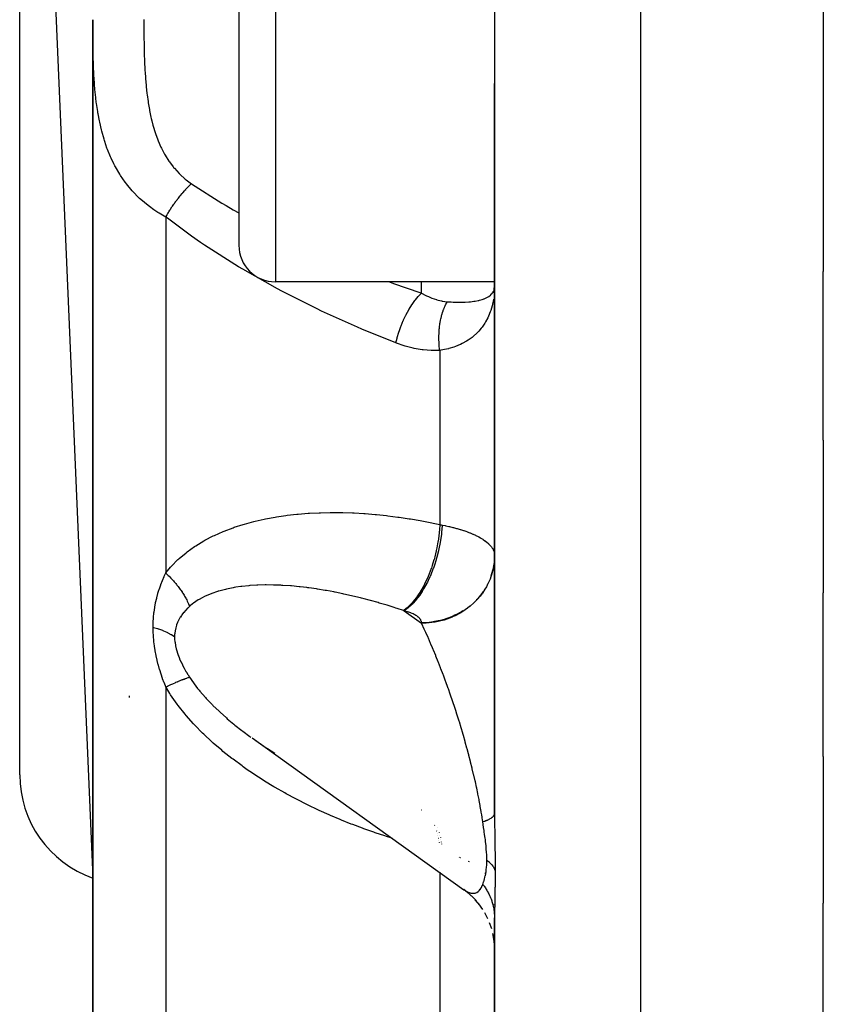
# Model space of a CAD drawing. Units: millimetres. Extents: x -197 to 337, y -205 to 205.
# Drawn here: x -29 to -18, y 139 to 153 of the extents above; entities that cross this region are included whole.
import ezdxf

# ---------------------------------------------------------------- set-up
doc = ezdxf.new("R2010")
doc.units = ezdxf.units.MM
doc.linetypes.add('DASHED', pattern=[9.652, 8.128, -1.524])
doc.layers.add('nevidi', color=4, linetype='DASHED')

msp = doc.modelspace()

# ---------------------------------------------------------------- linework, layer by layer
at = {"color": 2}
for p, q in [((-29, 164.451), (-28, 141.038)), ((-29, 142.451), (-29, 164.451)), ((-26, 153.451), (-26, 149.701)), ((-26, 153.451), (-26, 149.701)), ((-22.5, 153.451), (-22.5, 151.916)), ((-18, 153.451), (-18, 149.341)), ((-28, 152.79), (-28, 131.615)), ((-28, 131.615), (-28, 152.79)), ((-22.5, 151.916), (-22.5, 141.922)), ((-22.5, 141.922), (-22.5, 151.916)), ((-18, 147.032), (-18, 149.341)), ((-22.5, 149.201), (-25.5, 149.201)), ((-22.504, 149.052), (-22.5, 149.144)), ((-22.504, 149.055), (-22.5, 149.144)), ((-22.504, 149.055), (-22.5, 149.144)), ((-22.504, 149.057), (-22.5, 149.144)), ((-22.504, 149.057), (-22.5, 149.144)), ((-22.504, 149.059), (-22.5, 149.144)), ((-22.504, 149.059), (-22.5, 149.144)), ((-22.504, 149.062), (-22.5, 149.144)), ((-22.504, 149.062), (-22.5, 149.144)), ((-22.504, 149.064), (-22.5, 149.144)), ((-22.504, 149.067), (-22.5, 149.144)), ((-22.504, 149.067), (-22.5, 149.144)), ((-22.504, 149.069), (-22.5, 149.144)), ((-22.504, 149.072), (-22.5, 149.144)), ((-22.504, 149.074), (-22.5, 149.144)), ((-22.504, 149.076), (-22.5, 149.144)), ((-22.504, 149.079), (-22.5, 149.144)), ((-22.504, 149.081), (-22.5, 149.144)), ((-22.504, 149.084), (-22.5, 149.144)), ((-22.504, 149.086), (-22.5, 149.144)), ((-22.504, 149.086), (-22.5, 149.144)), ((-22.504, 149.089), (-22.5, 149.144)), ((-22.504, 149.091), (-22.5, 149.144)), ((-22.504, 149.093), (-22.5, 149.144)), ((-22.504, 149.096), (-22.5, 149.144)), ((-22.504, 149.098), (-22.5, 149.144)), ((-22.504, 149.098), (-22.5, 149.144)), ((-22.503, 149.102), (-22.5, 149.144)), ((-22.503, 149.103), (-22.5, 149.144)), ((-22.503, 149.105), (-22.5, 149.144)), ((-22.503, 149.108), (-22.5, 149.144)), ((-22.502, 149.074), (-22.504, 149.05)), ((-18, 147.032), (-18, 144.944)), ((-18, 142.7), (-18, 144.944)), ((-27, 143.782), (-27, 143.784)), ((-25.82, 142.956), (-22.92, 140.878)), ((-18, 142.7), (-18, 140.694)), ((-23.501, 141.971), (-23.497, 141.97)), ((-22.851, 140.826), (-22.922, 140.88)), ((-22.797, 140.776), (-22.877, 140.846)), ((-22.747, 140.723), (-22.817, 140.795)), ((-22.701, 140.667), (-22.764, 140.741)), ((-22.66, 140.607), (-22.715, 140.684)), ((-22.661, 140.607), (-22.668, 140.619)), ((-22.5, 140.666), (-22.5, 140.677)), ((-18, 138.553), (-18, 140.694)), ((-22.59, 140.479), (-22.631, 140.559)), ((-22.5, 140.542), (-22.5, 140.573)), ((-22.5, 140.494), (-22.5, 124.191)), ((-22.5, 124.191), (-22.5, 140.494)), ((-22.539, 140.343), (-22.567, 140.423)), ((-22.509, 140.2), (-22.523, 140.278)), ((-22.502, 140.128), (-22.51, 140.204))]:
    msp.add_line(p, q, dxfattribs=at)
for points in [[(-25.82, 142.956), (-25.738, 142.898), (-25.723, 142.888), (-25.624, 142.822), (-25.609, 142.812), (-25.509, 142.748)], [(-22.926, 140.883), (-22.922, 140.88), (-22.92, 140.878), (-22.9, 140.865)]]:
    msp.add_lwpolyline(points, dxfattribs=at)
for centre, radius, end in [((-25.5, 149.701), 0.5, 270), ((-27.5, 142.451), 1.5, 250.5035)]:
    msp.add_arc(centre, radius, 180, end, dxfattribs=at)
at = {"layer": 'nevidi', "color": 7, "linetype": 'Continuous'}
for p, q in [((-25.5, 153.451), (-25.5, 149.201)), ((-20.5, 153.451), (-20.5, 119.451)), ((-27, 150.088), (-27, 145.214)), ((-23.5, 149.046), (-23.5, 149.201)), ((-23.25, 148.262), (-23.25, 145.877)), ((-22.506, 145.358), (-22.517, 145.29)), ((-22.598, 145.059), (-22.6, 145.055)), ((-23.739, 144.696), (-23.5, 144.525)), ((-22.838, 144.764), (-22.842, 144.761)), ((-23.5, 144.525), (-23.5, 144.532)), ((-27, 143.654), (-27, 132.005)), ((-27.5, 143.534), (-27.5, 143.509)), ((-23.32, 141.761), (-23.319, 141.759)), ((-23.283, 141.735), (-23.282, 141.733)), ((-23.293, 141.683), (-23.292, 141.681)), ((-23.283, 141.648), (-23.283, 141.646)), ((-23.275, 141.615), (-23.275, 141.613)), ((-23.27, 141.584), (-23.269, 141.583)), ((-23.265, 141.555), (-23.265, 141.554)), ((-23.258, 141.66), (-23.257, 141.657)), ((-23.249, 141.624), (-23.249, 141.623)), ((-23.241, 141.591), (-23.241, 141.59)), ((-23.745, 141.536), (-23.748, 141.537)), ((-23.26, 141.528), (-23.26, 141.526)), ((-23.26, 141.52), (-23.259, 141.519)), ((-23.231, 141.531), (-23.231, 141.53)), ((-23.227, 141.504), (-23.227, 141.502)), ((-22.979, 141.32), (-22.986, 141.323)), ((-22.96, 141.312), (-22.965, 141.314)), ((-23.25, 141.181), (-23.25, 141.18)), ((-22.844, 141.257), (-22.855, 141.263)), ((-23.25, 141.116), (-23.25, 130.698)), ((-22.623, 141.098), (-22.633, 141.108)), ((-22.896, 140.862), (-22.874, 140.85))]:
    msp.add_line(p, q, dxfattribs=at)
for points in [[(-27, 150.088), (-27.09, 150.139), (-27.11, 150.152), (-27.163, 150.187), (-27.224, 150.23), (-27.242, 150.244), (-27.343, 150.329), (-27.359, 150.343), (-27.372, 150.356), (-27.448, 150.433), (-27.462, 150.448), (-27.54, 150.543), (-27.552, 150.559), (-27.557, 150.565), (-27.62, 150.657), (-27.631, 150.673), (-27.689, 150.774), (-27.698, 150.79), (-27.712, 150.818), (-27.748, 150.893), (-27.756, 150.91), (-27.798, 151.014), (-27.805, 151.031), (-27.836, 151.124), (-27.841, 151.137), (-27.846, 151.155), (-27.876, 151.262), (-27.881, 151.28), (-27.905, 151.388), (-27.909, 151.406), (-27.927, 151.5), (-27.929, 151.515), (-27.932, 151.532), (-27.948, 151.642), (-27.951, 151.66), (-27.963, 151.769), (-27.965, 151.787), (-27.975, 151.897), (-27.976, 151.915), (-27.982, 151.99), (-27.984, 152.026), (-27.985, 152.044), (-27.99, 152.155), (-27.991, 152.173), (-27.995, 152.285), (-27.995, 152.303), (-27.997, 152.414), (-27.998, 152.433), (-27.999, 152.544), (-27.999, 152.563), (-28, 152.674), (-28, 152.692), (-28, 152.79)], [(-27.3, 152.794), (-27.3, 152.778), (-27.3, 152.754), (-27.3, 152.68), (-27.3, 152.664), (-27.299, 152.565), (-27.299, 152.549), (-27.297, 152.451), (-27.297, 152.435), (-27.295, 152.337), (-27.294, 152.321), (-27.291, 152.224), (-27.29, 152.208), (-27.286, 152.111), (-27.285, 152.095), (-27.283, 152.068), (-27.279, 151.999), (-27.278, 151.984), (-27.27, 151.888), (-27.268, 151.873), (-27.258, 151.778), (-27.256, 151.763), (-27.243, 151.668), (-27.241, 151.653), (-27.225, 151.56), (-27.222, 151.545), (-27.203, 151.453), (-27.2, 151.438), (-27.192, 151.405), (-27.177, 151.347), (-27.173, 151.333), (-27.146, 151.244), (-27.141, 151.23), (-27.109, 151.143), (-27.104, 151.129), (-27.066, 151.043), (-27.06, 151.03), (-27.016, 150.947), (-27.009, 150.934), (-26.959, 150.855), (-26.95, 150.842), (-26.9, 150.775), (-26.893, 150.767), (-26.883, 150.755), (-26.818, 150.684), (-26.807, 150.673), (-26.734, 150.607), (-26.721, 150.597), (-26.65, 150.544)], [(-27, 150.088), (-26.987, 150.111), (-26.982, 150.121), (-26.975, 150.132), (-26.973, 150.135), (-26.965, 150.149), (-26.959, 150.159), (-26.945, 150.182), (-26.943, 150.185), (-26.941, 150.188), (-26.935, 150.197), (-26.916, 150.226), (-26.912, 150.232), (-26.91, 150.235), (-26.91, 150.236), (-26.89, 150.264), (-26.883, 150.274), (-26.878, 150.281), (-26.876, 150.284), (-26.863, 150.302), (-26.856, 150.311), (-26.842, 150.33), (-26.84, 150.333), (-26.835, 150.339), (-26.828, 150.348), (-26.806, 150.375), (-26.804, 150.377), (-26.802, 150.38), (-26.799, 150.384), (-26.776, 150.411), (-26.769, 150.42), (-26.766, 150.423), (-26.763, 150.426), (-26.746, 150.445), (-26.738, 150.454), (-26.726, 150.467), (-26.724, 150.47), (-26.715, 150.479), (-26.708, 150.487), (-26.686, 150.509), (-26.684, 150.511), (-26.683, 150.512), (-26.677, 150.518), (-26.653, 150.541), (-26.65, 150.544)], [(-26.65, 150.544), (-26.231, 150.277), (-26.175, 150.244), (-26.08, 150.188), (-26, 150.144)], [(-23.85, 148.364), (-24.315, 148.552), (-24.374, 148.578), (-24.868, 148.801), (-24.926, 148.829), (-25.412, 149.074), (-25.47, 149.104), (-25.947, 149.373), (-26.003, 149.407), (-26.47, 149.704), (-26.525, 149.741), (-26.65, 149.828), (-26.978, 150.071), (-27, 150.088)], [(-23.938, 149.201), (-23.882, 149.18), (-23.525, 149.054), (-23.5, 149.046)], [(-22.503, 149.108), (-22.503, 149.11), (-22.5, 149.134)], [(-23.85, 148.364), (-23.834, 148.43), (-23.833, 148.435), (-23.832, 148.439), (-23.811, 148.511), (-23.809, 148.516), (-23.807, 148.52), (-23.782, 148.591), (-23.78, 148.596), (-23.779, 148.6), (-23.75, 148.67), (-23.748, 148.675), (-23.746, 148.679), (-23.714, 148.746), (-23.712, 148.75), (-23.709, 148.754), (-23.675, 148.818), (-23.672, 148.822), (-23.67, 148.826), (-23.633, 148.885), (-23.63, 148.889), (-23.628, 148.892), (-23.589, 148.946), (-23.586, 148.95), (-23.584, 148.953), (-23.544, 149.001), (-23.541, 149.004), (-23.538, 149.007), (-23.5, 149.046)], [(-23.5, 149.046), (-23.44, 149.013), (-23.432, 149.01), (-23.406, 148.998), (-23.368, 148.982), (-23.36, 148.979), (-23.296, 148.957), (-23.288, 148.955), (-23.274, 148.951), (-23.224, 148.939), (-23.216, 148.938), (-23.208, 148.936), (-23.151, 148.929), (-23.147, 148.929)], [(-23.147, 148.929), (-23.145, 148.928), (-23.092, 148.925), (-23.068, 148.923), (-23.023, 148.922), (-23.004, 148.921), (-22.982, 148.921), (-22.924, 148.922), (-22.91, 148.922), (-22.903, 148.923), (-22.85, 148.926), (-22.831, 148.928), (-22.807, 148.93), (-22.783, 148.934), (-22.766, 148.936), (-22.723, 148.944), (-22.717, 148.946), (-22.708, 148.948), (-22.671, 148.958), (-22.658, 148.962), (-22.646, 148.967), (-22.641, 148.969), (-22.626, 148.975), (-22.615, 148.98), (-22.588, 148.995), (-22.58, 149), (-22.579, 149), (-22.557, 149.017), (-22.55, 149.023), (-22.536, 149.039), (-22.533, 149.042), (-22.528, 149.049), (-22.516, 149.07), (-22.512, 149.078)], [(-23.25, 148.262), (-23.253, 148.284), (-23.253, 148.288), (-23.256, 148.314), (-23.256, 148.318), (-23.257, 148.325), (-23.257, 148.329), (-23.258, 148.344), (-23.258, 148.348), (-23.26, 148.375), (-23.26, 148.379), (-23.261, 148.401), (-23.261, 148.406), (-23.261, 148.41), (-23.261, 148.436), (-23.261, 148.44), (-23.261, 148.466), (-23.261, 148.471), (-23.261, 148.477), (-23.26, 148.482), (-23.26, 148.497), (-23.26, 148.501), (-23.258, 148.527), (-23.258, 148.531), (-23.256, 148.553), (-23.256, 148.557), (-23.255, 148.56), (-23.253, 148.586), (-23.252, 148.59), (-23.249, 148.615), (-23.248, 148.619), (-23.248, 148.625), (-23.247, 148.629), (-23.245, 148.644), (-23.244, 148.647), (-23.24, 148.672), (-23.239, 148.676), (-23.235, 148.695), (-23.234, 148.699), (-23.233, 148.703), (-23.227, 148.726), (-23.226, 148.73), (-23.22, 148.752), (-23.219, 148.756), (-23.218, 148.762), (-23.217, 148.765), (-23.213, 148.778), (-23.212, 148.782), (-23.205, 148.803), (-23.203, 148.806), (-23.197, 148.824), (-23.196, 148.827), (-23.195, 148.83), (-23.187, 148.85), (-23.185, 148.853), (-23.177, 148.872), (-23.175, 148.876), (-23.173, 148.88), (-23.172, 148.883), (-23.166, 148.894), (-23.165, 148.897), (-23.155, 148.914), (-23.154, 148.917), (-23.147, 148.929)], [(-22.514, 148.962), (-22.514, 148.959), (-22.527, 148.894), (-22.532, 148.872), (-22.551, 148.81), (-22.555, 148.797), (-22.558, 148.788), (-22.582, 148.729), (-22.592, 148.709), (-22.622, 148.653), (-22.623, 148.651), (-22.633, 148.634), (-22.669, 148.582), (-22.683, 148.564), (-22.716, 148.526), (-22.725, 148.516), (-22.741, 148.499), (-22.79, 148.455), (-22.808, 148.44), (-22.832, 148.422), (-22.863, 148.401), (-22.884, 148.388), (-22.944, 148.354), (-22.968, 148.343), (-22.971, 148.342), (-23.034, 148.315), (-23.059, 148.306), (-23.128, 148.286), (-23.131, 148.285), (-23.158, 148.278), (-23.236, 148.264), (-23.25, 148.262)], [(-23.25, 148.262), (-23.353, 148.26), (-23.367, 148.26), (-23.477, 148.268), (-23.49, 148.27), (-23.6, 148.289), (-23.613, 148.291), (-23.722, 148.32), (-23.735, 148.323), (-23.843, 148.361), (-23.85, 148.364)], [(-27, 145.214), (-26.934, 145.295), (-26.922, 145.309), (-26.834, 145.398), (-26.833, 145.399), (-26.819, 145.411), (-26.723, 145.492), (-26.708, 145.504), (-26.606, 145.577), (-26.59, 145.587), (-26.481, 145.653), (-26.465, 145.662), (-26.351, 145.721), (-26.334, 145.729), (-26.217, 145.781), (-26.199, 145.788), (-26.08, 145.833), (-26.062, 145.84), (-25.94, 145.879), (-25.922, 145.884), (-25.797, 145.918), (-25.779, 145.923), (-25.652, 145.951), (-25.634, 145.955), (-25.505, 145.979), (-25.486, 145.982), (-25.356, 146.001), (-25.337, 146.004), (-25.205, 146.019), (-25.186, 146.021), (-25.053, 146.031), (-25.034, 146.032), (-24.901, 146.039), (-24.882, 146.04), (-24.749, 146.042), (-24.729, 146.043), (-24.596, 146.042), (-24.576, 146.041), (-24.443, 146.037), (-24.423, 146.036), (-24.289, 146.028), (-24.27, 146.027), (-24.135, 146.016), (-24.116, 146.014), (-23.981, 146), (-23.961, 145.998), (-23.826, 145.98), (-23.806, 145.978), (-23.671, 145.957), (-23.651, 145.954), (-23.516, 145.931), (-23.496, 145.927), (-23.36, 145.901), (-23.341, 145.897), (-23.25, 145.877)], [(-23.25, 145.877), (-23.254, 145.807), (-23.257, 145.772), (-23.258, 145.765), (-23.268, 145.684), (-23.274, 145.648), (-23.275, 145.641), (-23.29, 145.56), (-23.297, 145.524), (-23.299, 145.517), (-23.318, 145.437), (-23.328, 145.401), (-23.33, 145.395), (-23.354, 145.316), (-23.365, 145.282), (-23.367, 145.276), (-23.396, 145.201), (-23.409, 145.168), (-23.411, 145.163), (-23.443, 145.092), (-23.458, 145.062), (-23.461, 145.057), (-23.496, 144.992), (-23.512, 144.965), (-23.515, 144.96), (-23.553, 144.903), (-23.57, 144.879), (-23.573, 144.874), (-23.612, 144.824), (-23.63, 144.804), (-23.633, 144.8), (-23.674, 144.758), (-23.693, 144.742), (-23.696, 144.739), (-23.737, 144.706), (-23.748, 144.699)], [(-23.218, 145.871), (-23.219, 145.858), (-23.225, 145.775), (-23.226, 145.772), (-23.226, 145.765), (-23.228, 145.745), (-23.24, 145.661), (-23.242, 145.648), (-23.243, 145.642), (-23.245, 145.631), (-23.261, 145.546), (-23.266, 145.524), (-23.268, 145.517), (-23.268, 145.516), (-23.289, 145.432), (-23.298, 145.403), (-23.298, 145.401), (-23.3, 145.395), (-23.323, 145.321), (-23.333, 145.293), (-23.337, 145.282), (-23.339, 145.276), (-23.363, 145.214), (-23.374, 145.187), (-23.382, 145.168), (-23.385, 145.163), (-23.408, 145.113), (-23.42, 145.087), (-23.434, 145.062), (-23.436, 145.057), (-23.458, 145.018), (-23.471, 144.996), (-23.49, 144.965), (-23.493, 144.96), (-23.511, 144.932), (-23.525, 144.912), (-23.55, 144.878), (-23.553, 144.874), (-23.568, 144.856), (-23.583, 144.837), (-23.613, 144.803), (-23.617, 144.799), (-23.626, 144.789), (-23.642, 144.774), (-23.678, 144.741), (-23.682, 144.738), (-23.687, 144.734), (-23.703, 144.722), (-23.739, 144.696)], [(-23.25, 145.877), (-23.249, 145.877), (-23.234, 145.874), (-23.232, 145.874), (-23.218, 145.871)], [(-23.218, 145.871), (-23.177, 145.863), (-23.169, 145.861), (-23.128, 145.852), (-23.123, 145.851), (-23.116, 145.849), (-23.071, 145.838), (-23.064, 145.836), (-23.021, 145.825), (-23.014, 145.823), (-22.972, 145.811), (-22.971, 145.81), (-22.966, 145.809), (-22.926, 145.796), (-22.919, 145.794), (-22.881, 145.78), (-22.875, 145.778), (-22.838, 145.764), (-22.832, 145.762), (-22.798, 145.747), (-22.792, 145.745), (-22.76, 145.73), (-22.755, 145.728), (-22.724, 145.712), (-22.72, 145.71), (-22.716, 145.708), (-22.691, 145.694), (-22.687, 145.692), (-22.661, 145.676), (-22.657, 145.673), (-22.633, 145.656), (-22.629, 145.654), (-22.623, 145.649), (-22.607, 145.637), (-22.604, 145.634), (-22.584, 145.617), (-22.581, 145.614), (-22.564, 145.597), (-22.561, 145.594), (-22.555, 145.587), (-22.546, 145.576), (-22.544, 145.574), (-22.532, 145.556), (-22.53, 145.553), (-22.52, 145.535), (-22.518, 145.532), (-22.514, 145.522), (-22.511, 145.514), (-22.51, 145.511), (-22.504, 145.493), (-22.504, 145.49), (-22.501, 145.472)], [(-22.501, 145.405), (-22.506, 145.351), (-22.511, 145.312), (-22.516, 145.282), (-22.526, 145.239), (-22.537, 145.201), (-22.549, 145.162), (-22.562, 145.13), (-22.577, 145.093), (-22.599, 145.047), (-22.611, 145.025), (-22.632, 144.991), (-22.666, 144.939), (-22.674, 144.927), (-22.699, 144.895), (-22.747, 144.841), (-22.75, 144.837), (-22.779, 144.809), (-22.837, 144.757), (-22.842, 144.753), (-22.87, 144.732), (-22.934, 144.687), (-22.949, 144.678), (-22.97, 144.665), (-23.04, 144.628), (-23.065, 144.617), (-23.078, 144.611), (-23.153, 144.582), (-23.19, 144.57), (-23.193, 144.569), (-23.271, 144.549), (-23.313, 144.541), (-23.32, 144.54), (-23.393, 144.53), (-23.435, 144.527), (-23.453, 144.526), (-23.5, 144.525)], [(-27.175, 144.471), (-27.173, 144.534), (-27.173, 144.538), (-27.169, 144.605), (-27.169, 144.608), (-27.163, 144.665), (-27.162, 144.673), (-27.161, 144.677), (-27.152, 144.741), (-27.152, 144.744), (-27.14, 144.806), (-27.139, 144.81), (-27.125, 144.87), (-27.124, 144.874), (-27.108, 144.933), (-27.107, 144.936), (-27.089, 144.993), (-27.088, 144.997), (-27.069, 145.052), (-27.067, 145.055), (-27.046, 145.11), (-27.045, 145.113), (-27.022, 145.166), (-27.021, 145.169), (-27, 145.214)], [(-27, 145.214), (-26.994, 145.208), (-26.967, 145.182), (-26.956, 145.171), (-26.931, 145.144), (-26.927, 145.141), (-26.92, 145.133), (-26.917, 145.129), (-26.896, 145.106), (-26.886, 145.095), (-26.863, 145.068), (-26.854, 145.056), (-26.847, 145.048), (-26.838, 145.036), (-26.832, 145.028), (-26.823, 145.017), (-26.802, 144.989), (-26.794, 144.978), (-26.778, 144.954), (-26.775, 144.949), (-26.77, 144.941), (-26.768, 144.938), (-26.75, 144.91), (-26.743, 144.898), (-26.727, 144.87), (-26.721, 144.858), (-26.714, 144.846), (-26.706, 144.83), (-26.701, 144.819), (-26.688, 144.791), (-26.683, 144.779), (-26.677, 144.764), (-26.674, 144.757)], [(-22.52, 145.275), (-22.527, 145.246), (-22.55, 145.17), (-22.552, 145.165)], [(-23.748, 144.699), (-23.835, 144.728), (-23.85, 144.733), (-23.875, 144.741), (-23.957, 144.767), (-23.972, 144.772), (-24.078, 144.803), (-24.094, 144.808), (-24.2, 144.837), (-24.216, 144.842), (-24.287, 144.861), (-24.321, 144.869), (-24.337, 144.873), (-24.442, 144.899), (-24.458, 144.903), (-24.563, 144.926), (-24.578, 144.93), (-24.683, 144.951), (-24.687, 144.952), (-24.698, 144.954), (-24.802, 144.973), (-24.818, 144.976), (-24.922, 144.993), (-24.938, 144.996), (-25.041, 145.01), (-25.057, 145.012), (-25.068, 145.014), (-25.16, 145.025), (-25.175, 145.026), (-25.278, 145.036), (-25.294, 145.037), (-25.396, 145.044), (-25.411, 145.045), (-25.425, 145.046), (-25.512, 145.049), (-25.527, 145.049), (-25.627, 145.05), (-25.642, 145.05), (-25.74, 145.047), (-25.751, 145.047), (-25.754, 145.047), (-25.851, 145.041), (-25.865, 145.039), (-25.96, 145.03), (-25.974, 145.028), (-26.042, 145.018), (-26.066, 145.014), (-26.08, 145.011), (-26.171, 144.993), (-26.184, 144.99), (-26.272, 144.967), (-26.284, 144.963), (-26.294, 144.96), (-26.368, 144.935), (-26.38, 144.93), (-26.459, 144.897), (-26.471, 144.891), (-26.504, 144.874), (-26.544, 144.852), (-26.555, 144.845), (-26.623, 144.799), (-26.633, 144.792), (-26.667, 144.763), (-26.674, 144.757)], [(-22.658, 144.959), (-22.666, 144.947), (-22.675, 144.935), (-22.73, 144.867), (-22.747, 144.848), (-22.751, 144.845)], [(-26.674, 144.757), (-26.7, 144.732), (-26.701, 144.731), (-26.728, 144.703), (-26.729, 144.702), (-26.754, 144.674), (-26.756, 144.672), (-26.779, 144.642), (-26.78, 144.641), (-26.787, 144.631), (-26.801, 144.61), (-26.802, 144.608), (-26.816, 144.584)], [(-23.739, 144.696), (-23.74, 144.696), (-23.744, 144.698), (-23.744, 144.698), (-23.748, 144.699)], [(-23.5, 144.532), (-23.5, 144.539), (-23.5, 144.54), (-23.502, 144.547), (-23.502, 144.548), (-23.504, 144.555), (-23.504, 144.556), (-23.507, 144.563), (-23.507, 144.565), (-23.511, 144.572), (-23.511, 144.573), (-23.516, 144.58), (-23.517, 144.581), (-23.522, 144.588), (-23.523, 144.589), (-23.529, 144.596), (-23.53, 144.597), (-23.536, 144.604), (-23.537, 144.605), (-23.545, 144.611), (-23.546, 144.612), (-23.554, 144.619), (-23.556, 144.62), (-23.564, 144.626), (-23.566, 144.627), (-23.575, 144.633), (-23.577, 144.634), (-23.587, 144.64), (-23.589, 144.641), (-23.6, 144.647), (-23.602, 144.648), (-23.613, 144.654), (-23.615, 144.655), (-23.627, 144.66), (-23.629, 144.661), (-23.642, 144.666), (-23.644, 144.667), (-23.658, 144.672), (-23.66, 144.673), (-23.674, 144.678), (-23.676, 144.679), (-23.691, 144.683), (-23.693, 144.684), (-23.708, 144.688), (-23.71, 144.689), (-23.726, 144.693), (-23.728, 144.694), (-23.739, 144.696)], [(-22.935, 144.694), (-22.949, 144.686), (-23.013, 144.65), (-23.042, 144.636), (-23.066, 144.625), (-23.125, 144.601), (-23.154, 144.59), (-23.19, 144.579), (-23.241, 144.565), (-23.273, 144.557), (-23.32, 144.548), (-23.363, 144.541), (-23.394, 144.538), (-23.453, 144.533), (-23.486, 144.532), (-23.5, 144.532)], [(-26.816, 144.584), (-26.821, 144.576), (-26.822, 144.574), (-26.837, 144.544), (-26.839, 144.54), (-26.839, 144.538), (-26.853, 144.503), (-26.854, 144.501), (-26.865, 144.464), (-26.865, 144.462), (-26.873, 144.423), (-26.874, 144.421), (-26.878, 144.39), (-26.878, 144.381), (-26.879, 144.378), (-26.88, 144.342)], [(-22.661, 141.808), (-22.669, 141.861), (-22.67, 141.87), (-22.676, 141.904), (-22.681, 141.939), (-22.683, 141.949), (-22.695, 142.019), (-22.697, 142.029), (-22.71, 142.101), (-22.712, 142.111), (-22.723, 142.167), (-22.727, 142.184), (-22.729, 142.195), (-22.744, 142.27), (-22.747, 142.281), (-22.763, 142.356), (-22.766, 142.367), (-22.783, 142.444), (-22.784, 142.446), (-22.786, 142.455), (-22.805, 142.533), (-22.807, 142.544), (-22.827, 142.623), (-22.83, 142.634), (-22.85, 142.714), (-22.853, 142.725), (-22.856, 142.736), (-22.875, 142.805), (-22.878, 142.817), (-22.9, 142.897), (-22.903, 142.909), (-22.927, 142.989), (-22.93, 143.001), (-22.939, 143.033), (-22.954, 143.082), (-22.957, 143.094), (-22.982, 143.174), (-22.986, 143.186), (-23.011, 143.267), (-23.015, 143.279), (-23.032, 143.331), (-23.041, 143.359), (-23.045, 143.371), (-23.071, 143.451), (-23.075, 143.463), (-23.103, 143.543), (-23.107, 143.555), (-23.132, 143.627), (-23.135, 143.634), (-23.139, 143.645), (-23.167, 143.724), (-23.171, 143.735), (-23.2, 143.813), (-23.204, 143.824), (-23.234, 143.901), (-23.238, 143.912), (-23.239, 143.914), (-23.267, 143.988), (-23.272, 143.999), (-23.302, 144.074), (-23.306, 144.084), (-23.336, 144.158), (-23.341, 144.168), (-23.35, 144.189), (-23.371, 144.24), (-23.376, 144.25), (-23.406, 144.321), (-23.411, 144.331), (-23.442, 144.399), (-23.446, 144.409), (-23.463, 144.446), (-23.477, 144.476), (-23.481, 144.485), (-23.5, 144.525)], [(-27, 143.654), (-27.02, 143.705), (-27.022, 143.708), (-27.043, 143.766), (-27.044, 143.769), (-27.064, 143.827), (-27.065, 143.831), (-27.084, 143.89), (-27.085, 143.893), (-27.102, 143.953), (-27.103, 143.957), (-27.118, 144.017), (-27.119, 144.021), (-27.133, 144.082), (-27.133, 144.085), (-27.145, 144.148), (-27.146, 144.151), (-27.156, 144.213), (-27.156, 144.214), (-27.156, 144.218), (-27.163, 144.271), (-27.164, 144.281), (-27.164, 144.284), (-27.17, 144.347), (-27.17, 144.351), (-27.174, 144.414), (-27.174, 144.417), (-27.175, 144.471)], [(-27.175, 144.471), (-27.17, 144.47), (-27.115, 144.453), (-27.106, 144.45), (-27.098, 144.448), (-27.047, 144.429), (-27.039, 144.426), (-27.032, 144.423), (-26.986, 144.403), (-26.979, 144.399), (-26.972, 144.396), (-26.931, 144.374), (-26.924, 144.371), (-26.919, 144.367), (-26.883, 144.344), (-26.88, 144.342)], [(-26.88, 144.342), (-26.879, 144.306), (-26.879, 144.304), (-26.876, 144.275), (-26.874, 144.264), (-26.874, 144.261), (-26.867, 144.221), (-26.867, 144.218), (-26.857, 144.177), (-26.857, 144.174), (-26.845, 144.133), (-26.844, 144.13), (-26.83, 144.088), (-26.829, 144.086), (-26.823, 144.072), (-26.812, 144.044), (-26.811, 144.041), (-26.793, 143.999), (-26.792, 143.997), (-26.772, 143.955), (-26.77, 143.953), (-26.749, 143.911), (-26.747, 143.909), (-26.724, 143.867), (-26.722, 143.865), (-26.717, 143.855), (-26.698, 143.823), (-26.696, 143.821), (-26.674, 143.786)], [(-27, 143.654), (-26.992, 143.657), (-26.978, 143.664), (-26.967, 143.669), (-26.941, 143.681), (-26.931, 143.686), (-26.916, 143.693), (-26.906, 143.697), (-26.905, 143.698), (-26.896, 143.702), (-26.872, 143.712), (-26.863, 143.717), (-26.84, 143.726), (-26.838, 143.727), (-26.831, 143.73), (-26.827, 143.732), (-26.811, 143.739), (-26.802, 143.742), (-26.783, 143.75), (-26.775, 143.753), (-26.77, 143.755), (-26.761, 143.758), (-26.757, 143.76), (-26.75, 143.762), (-26.733, 143.768), (-26.727, 143.771), (-26.714, 143.775), (-26.712, 143.775), (-26.707, 143.777), (-26.706, 143.777), (-26.693, 143.781), (-26.688, 143.783), (-26.676, 143.786), (-26.674, 143.786)], [(-26.674, 143.786), (-26.623, 143.712), (-26.613, 143.698), (-26.564, 143.634), (-26.544, 143.61), (-26.533, 143.596), (-26.458, 143.51), (-26.447, 143.497), (-26.367, 143.414), (-26.362, 143.409), (-26.355, 143.402), (-26.271, 143.321), (-26.258, 143.309), (-26.171, 143.231), (-26.158, 143.219), (-26.113, 143.181), (-26.067, 143.143), (-26.053, 143.132), (-25.96, 143.059), (-25.946, 143.048), (-25.85, 142.977), (-25.835, 142.967)], [(-23.902, 141.583), (-23.98, 141.607), (-24, 141.613), (-24.134, 141.658), (-24.154, 141.665), (-24.288, 141.712), (-24.308, 141.719), (-24.441, 141.77), (-24.461, 141.777), (-24.594, 141.831), (-24.614, 141.839), (-24.747, 141.895), (-24.766, 141.904), (-24.899, 141.963), (-24.918, 141.972), (-25.05, 142.035), (-25.07, 142.045), (-25.201, 142.112), (-25.221, 142.122), (-25.352, 142.192), (-25.371, 142.203), (-25.501, 142.277), (-25.52, 142.288), (-25.649, 142.366), (-25.668, 142.378), (-25.795, 142.46), (-25.813, 142.472), (-25.885, 142.521), (-25.939, 142.559), (-25.957, 142.572), (-26.08, 142.663), (-26.098, 142.676), (-26.218, 142.772), (-26.235, 142.786), (-26.352, 142.886), (-26.369, 142.901), (-26.481, 143.006), (-26.497, 143.022), (-26.604, 143.131), (-26.62, 143.148), (-26.722, 143.263), (-26.737, 143.281), (-26.833, 143.402), (-26.846, 143.42), (-26.934, 143.547), (-26.947, 143.566), (-27, 143.654)], [(-22.661, 141.808), (-22.657, 141.81), (-22.64, 141.815), (-22.633, 141.818), (-22.618, 141.823), (-22.613, 141.825), (-22.612, 141.826), (-22.606, 141.828), (-22.598, 141.832), (-22.592, 141.834), (-22.579, 141.84), (-22.574, 141.843), (-22.565, 141.848), (-22.563, 141.849), (-22.56, 141.851), (-22.558, 141.852), (-22.548, 141.858), (-22.544, 141.861), (-22.535, 141.867), (-22.532, 141.87), (-22.53, 141.871), (-22.526, 141.875), (-22.524, 141.876), (-22.521, 141.879), (-22.515, 141.886), (-22.513, 141.889), (-22.508, 141.895), (-22.508, 141.895), (-22.507, 141.898), (-22.506, 141.899), (-22.504, 141.904), (-22.502, 141.907), (-22.501, 141.914), (-22.5, 141.917), (-22.5, 141.92)], [(-22.5, 141.922), (-22.5, 141.87), (-22.5, 141.867), (-22.5, 141.81), (-22.5, 141.806), (-22.499, 141.749), (-22.499, 141.745), (-22.498, 141.687), (-22.498, 141.684), (-22.497, 141.633), (-22.497, 141.625), (-22.497, 141.622), (-22.496, 141.563), (-22.496, 141.559), (-22.495, 141.5), (-22.495, 141.496), (-22.494, 141.437), (-22.494, 141.434), (-22.493, 141.374), (-22.493, 141.371), (-22.493, 141.312), (-22.493, 141.308), (-22.492, 141.25), (-22.492, 141.246), (-22.492, 141.188), (-22.492, 141.184), (-22.492, 141.135)], [(-22.63, 141.586), (-22.632, 141.599), (-22.632, 141.601), (-22.637, 141.642), (-22.638, 141.644), (-22.64, 141.661), (-22.643, 141.685), (-22.644, 141.687), (-22.65, 141.728), (-22.65, 141.73), (-22.656, 141.771), (-22.656, 141.773), (-22.661, 141.808)], [(-23.236, 141.56), (-23.235, 141.56), (-23.235, 141.559)], [(-22.605, 141.28), (-22.606, 141.312), (-22.606, 141.314), (-22.606, 141.33), (-22.607, 141.351), (-22.607, 141.353), (-22.61, 141.39), (-22.61, 141.392), (-22.613, 141.431), (-22.613, 141.433), (-22.617, 141.472), (-22.617, 141.474), (-22.621, 141.514), (-22.621, 141.516), (-22.622, 141.525), (-22.626, 141.556), (-22.626, 141.559), (-22.63, 141.586)], [(-22.661, 140.951), (-22.656, 140.966), (-22.655, 140.967), (-22.65, 140.985), (-22.649, 140.986), (-22.643, 141.004), (-22.643, 141.005), (-22.637, 141.025), (-22.637, 141.026), (-22.632, 141.047), (-22.631, 141.049), (-22.627, 141.066), (-22.626, 141.071), (-22.626, 141.073), (-22.621, 141.097), (-22.621, 141.098), (-22.617, 141.124), (-22.616, 141.125), (-22.613, 141.153), (-22.613, 141.154), (-22.61, 141.183), (-22.609, 141.185), (-22.607, 141.215), (-22.607, 141.217), (-22.607, 141.218), (-22.606, 141.249), (-22.606, 141.251), (-22.605, 141.28)], [(-22.605, 141.28), (-22.602, 141.278), (-22.576, 141.258), (-22.572, 141.254), (-22.567, 141.25), (-22.546, 141.229), (-22.542, 141.225), (-22.538, 141.22), (-22.522, 141.199), (-22.519, 141.195), (-22.516, 141.19), (-22.504, 141.168), (-22.502, 141.164), (-22.5, 141.16), (-22.492, 141.137), (-22.492, 141.135)], [(-22.492, 141.135), (-22.492, 141.083), (-22.492, 141.08), (-22.492, 141.024), (-22.492, 141.021), (-22.493, 140.967), (-22.493, 140.964), (-22.493, 140.912), (-22.494, 140.909), (-22.494, 140.858), (-22.494, 140.855), (-22.495, 140.806), (-22.495, 140.803), (-22.496, 140.756), (-22.496, 140.753), (-22.497, 140.708), (-22.497, 140.705), (-22.498, 140.661), (-22.498, 140.658), (-22.499, 140.616), (-22.499, 140.613), (-22.5, 140.572), (-22.5, 140.57), (-22.5, 140.53), (-22.5, 140.528), (-22.5, 140.494)], [(-22.871, 140.848), (-22.85, 140.839), (-22.846, 140.838), (-22.836, 140.834), (-22.826, 140.832), (-22.823, 140.831), (-22.804, 140.828), (-22.801, 140.828), (-22.783, 140.828), (-22.78, 140.829), (-22.764, 140.832), (-22.763, 140.832), (-22.76, 140.833), (-22.744, 140.84), (-22.741, 140.841), (-22.726, 140.851), (-22.724, 140.853), (-22.71, 140.866), (-22.708, 140.868), (-22.706, 140.871), (-22.695, 140.884), (-22.693, 140.887), (-22.681, 140.907), (-22.679, 140.91), (-22.669, 140.933), (-22.667, 140.936), (-22.662, 140.95), (-22.661, 140.951)], [(-22.661, 140.951), (-22.656, 140.944), (-22.649, 140.935), (-22.641, 140.924), (-22.626, 140.902), (-22.618, 140.891), (-22.606, 140.87), (-22.605, 140.869), (-22.599, 140.858), (-22.598, 140.857), (-22.586, 140.834), (-22.579, 140.822), (-22.568, 140.799), (-22.563, 140.787), (-22.56, 140.78), (-22.554, 140.767), (-22.553, 140.763), (-22.548, 140.751), (-22.539, 140.727), (-22.535, 140.714), (-22.528, 140.69), (-22.526, 140.685), (-22.524, 140.678), (-22.523, 140.672), (-22.518, 140.653), (-22.515, 140.64), (-22.511, 140.616), (-22.508, 140.603), (-22.506, 140.588), (-22.505, 140.578), (-22.505, 140.574), (-22.504, 140.565), (-22.501, 140.54), (-22.501, 140.527), (-22.5, 140.502), (-22.5, 140.494)]]:
    msp.add_lwpolyline(points, dxfattribs=at)

doc.saveas('drawing.dxf')
